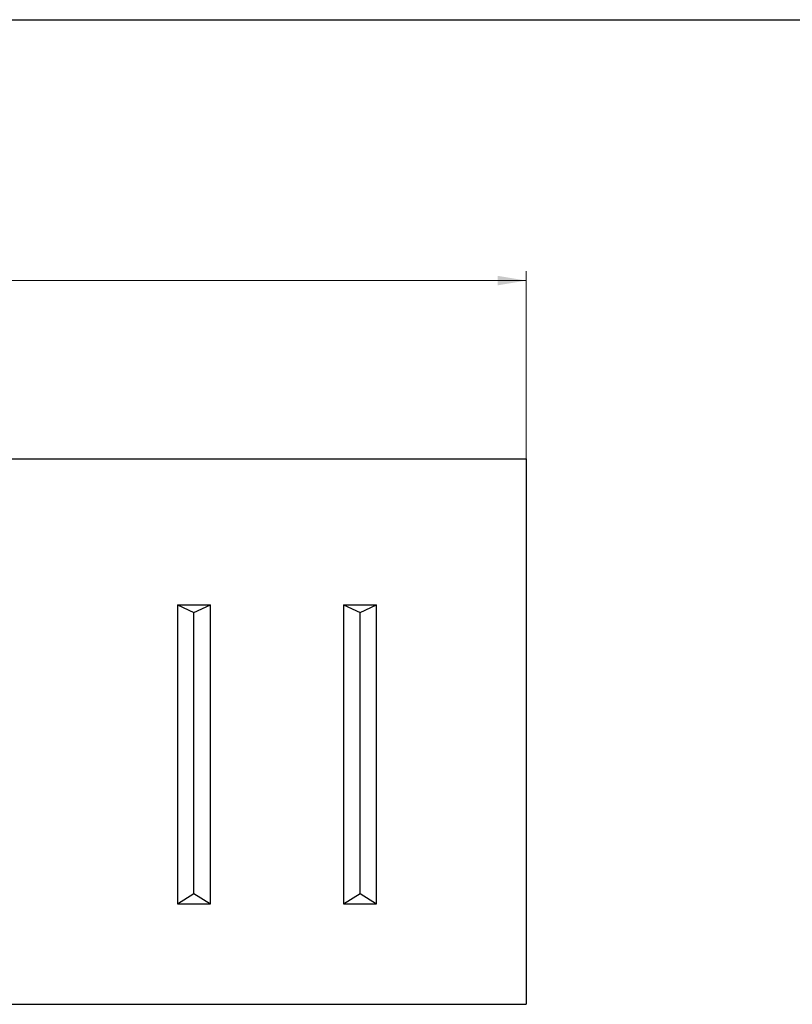
# Model space of a CAD drawing. Units: millimetres. Extents: x 8 to 420, y -1 to 292.
# Drawn here: x 225 to 307, y 188 to 292 of the extents above; entities that cross this region are included whole.
import ezdxf

# ---------------------------------------------------------------- set-up
doc = ezdxf.new("R2010")
doc.units = ezdxf.units.MM
doc.layers.add('ГЕОМЕТРИЯ', color=90, linetype='Continuous', lineweight=25)
doc.styles.add('SLDTEXTSTYLE1', font='TXT', dxfattribs={"width": 0.7})
doc.dimstyles.new('SLDDIMSTYLE0', dxfattribs={"dimtxt": 3.5, "dimasz": 3, "dimexe": 0, "dimexo": 0.0625, "dimgap": 0.875, "dimtad": 2, "dimdec": 3, "dimlfac": 0.571429, "dimrnd": 1e-09, "dimzin": 12, "dimdsep": 46, "dimtxsty": 'SLDTEXTSTYLE1', "dimsah": 1, "dimcen": 0.09, "dimadec": 0, "dimazin": 3, "dimtfac": 1, "dimtofl": 0, "dimtmove": 0, "dimatfit": 3, "dimfxl": 0, "dimfrac": 2, "dimtolj": 1, "dimtzin": 12, "dimarcsym": 0})

# ---------------------------------------------------------------- blocks, each defined once
blk = doc.blocks.new('_D')
at = {"color": 7, "linetype": 'Continuous', "lineweight": 0}
for p, q in [((49.59, 245.72), (49.59, 265.5)), ((278.84, 245.72), (278.84, 265.5)), ((49.59, 264.5), (278.84, 264.5))]:
    blk.add_line(p, q, dxfattribs=at)
at = {"color": 7, "linetype": 'Continuous', "lineweight": 18}
for points in [[(49.59, 264.5), (52.59, 264), (52.59, 265)], [(278.84, 264.5), (275.84, 265), (275.84, 264)]]:
    blk.add_solid(points, dxfattribs=at)
at = {"color": 7, "linetype": 'Continuous', "lineweight": 18, "insert": (160.86, 269.01), "char_height": 3.5, "attachment_point": 1, "style": 'SLDTEXTSTYLE1'}
blk.add_mtext('131', dxfattribs=at)

msp = doc.modelspace()

# ---------------------------------------------------------------- linework, layer by layer
at = {"color": 7, "linetype": 'Continuous', "lineweight": 25}
msp.add_line((20, 292), (415, 292), dxfattribs=at)
at = {"layer": 'ГЕОМЕТРИЯ'}
for p, q in [((194.7091, 245.7225), (278.8361, 245.7225)), ((278.8361, 245.7225), (278.8361, 188.2117)), ((242.0861, 230.3029), (242.0861, 198.8029)), ((242.0861, 230.3029), (245.5861, 230.3029)), ((242.0861, 230.3029), (243.8361, 229.5108)), ((243.8361, 229.5108), (245.5861, 230.3029)), ((243.8361, 199.8817), (243.8361, 229.5108)), ((245.5861, 198.8029), (245.5861, 230.3029)), ((259.5861, 230.3029), (259.5861, 198.8029)), ((259.5861, 230.3029), (263.0861, 230.3029)), ((259.5861, 230.3029), (261.3361, 229.5108)), ((261.3361, 229.5108), (263.0861, 230.3029)), ((261.3361, 199.8817), (261.3361, 229.5108)), ((263.0861, 198.8029), (263.0861, 230.3029)), ((242.0861, 198.8029), (243.8361, 199.8817)), ((243.8361, 199.8817), (245.5861, 198.8029)), ((259.5861, 198.8029), (261.3361, 199.8817)), ((261.3361, 199.8817), (263.0861, 198.8029)), ((242.0861, 198.8029), (245.5861, 198.8029)), ((259.5861, 198.8029), (263.0861, 198.8029)), ((194.709, 188.2117), (278.8361, 188.2117))]:
    msp.add_line(p, q, dxfattribs=at)

# ---------------------------------------------------------------- dimensions: what is measured, and where the dimension line sits
at = {"color": 7, "linetype": 'Continuous', "lineweight": 18}
dim = msp.add_linear_dim(base=(278.8361, 264.4953), p1=(49.5861, 245.7225), p2=(278.8361, 245.7225), dimstyle='SLDDIMSTYLE0', dxfattribs=at)
dim.commit()
dim.dimension.update_dxf_attribs({"geometry": '_D', "text_midpoint": (163.9464, 264.4953), "dimtype": 160})

doc.saveas('drawing.dxf')
